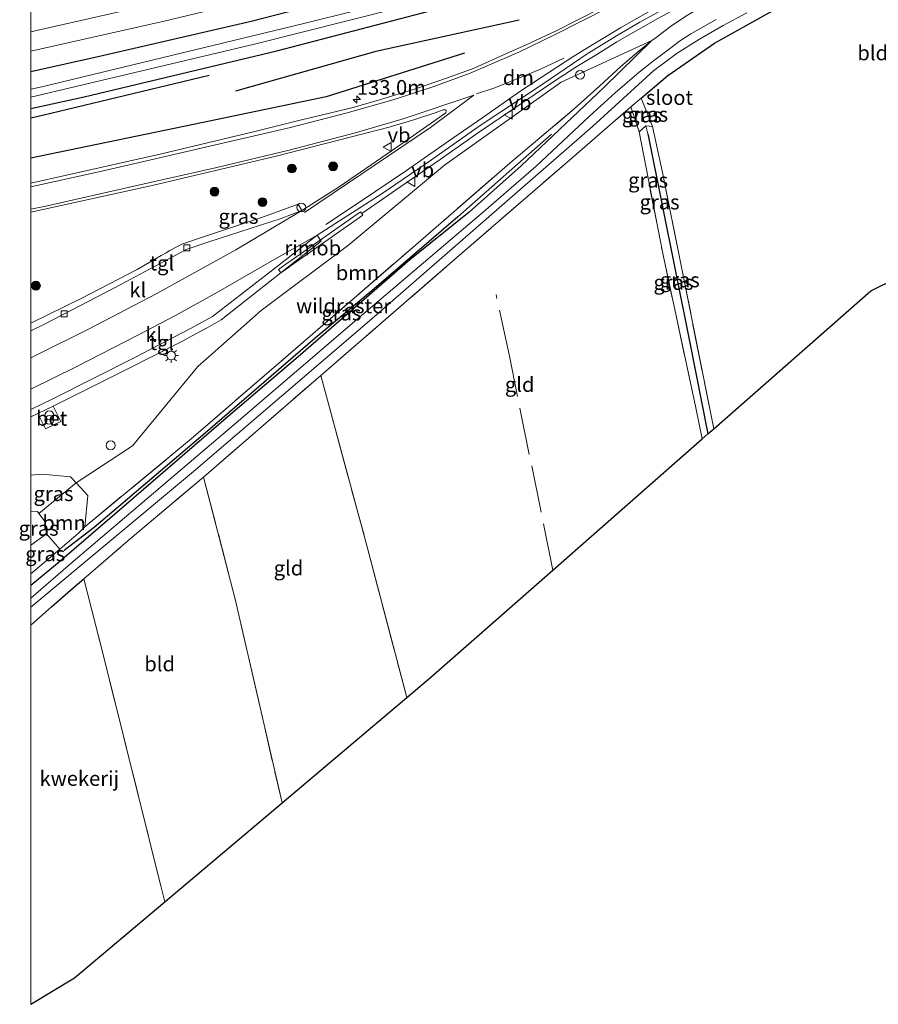
# Model space of a CAD drawing. Units: metres. Extents: x 169998 to 180001, y 417326 to 418751.
# Drawn here: x 169998 to 170143, y 417380 to 417547 of the extents above; entities that cross this region are included whole.
import ezdxf
from ezdxf.enums import TextEntityAlignment as Align

# ---------------------------------------------------------------- set-up
doc = ezdxf.new("R2010")
doc.units = ezdxf.units.M
doc.linetypes.add('IE-TERREINAFSCHEIDING', pattern=[10, 8, -2])
doc.layers.get('0').update_dxf_attribs({"lineweight": 25})
for name, color, linetype, lineweight in [('B-ME-AL-OVERIG-S-B1', 7, 'Continuous', 18), ('B-ME-AM-KILOMETR-S-B1', 7, 'Continuous', 18), ('B-ME-BV-GELEIDECONSTRUCTIE-GELEIDERAIL-L-B1', 213, 'BV-GELEIDERAIL', 18), ('B-ME-BV-GELEIDECONSTRUCTIE-RIMOB-GV-B6', 213, 'BV-A1', 18), ('B-ME-GR-BOOM-GV-B6', 93, 'Continuous', 18), ('B-ME-GR-BOOM-S-B1', 93, 'Continuous', 18), ('B-ME-GW-KRUINLIJN-L-B1', 93, 'Continuous', 18), ('B-ME-GW-TEENLIJN-L-B1', 93, 'Continuous', 18), ('B-ME-IE-GRASLAND-GV-B6', 93, 'Continuous', 18), ('B-ME-IE-GRONDWERKLIJN-GROND_INGERICHT-GV-B6', 253, 'Continuous', 18), ('B-ME-IE-INRICHTINGSELEMENT-S-B1', 253, 'Continuous', 18), ('B-ME-IE-MEUBILAIR_WEGMEUBILAIR-LICHTMAST-S-B1', 8, 'Continuous', 18), ('B-ME-IE-TERREINAFSCHEIDING-RASTERHEKWERK-L-B1', 8, 'IE-TERREINAFSCHEIDING', 18), ('B-ME-OG-WATER-GV-B6', 153, 'Continuous', 18), ('B-ME-VH-VERH_SOORT-BETON-OVERIG-GV-B6', 8, 'IE-TERREINAFSCHEIDING-NATUURLIJK-HOUTWAL', 18), ('B-ME-VH-VERH_SOORT-BITUMEN-GV-B6', 8, 'IE-TERREINAFSCHEIDING-NATUURLIJK-HOUTWAL', 18), ('B-ME-VH-VERH_SOORT-KLINKERS-GV-B6', 8, 'IE-TERREINAFSCHEIDING-NATUURLIJK-HOUTWAL', 18), ('B-ME-VH-VERH_SOORT-TEGELS-GV-B6', 8, 'Continuous', 18), ('B-ME-VV-KOLK-S-B1', 8, 'Continuous', 18), ('B-ME-VW-MARKERING-DRIEHOEK-L-B1', 7, 'VW-HAAIETAND70-R-B', 18), ('B-ME-VW-MARKERING-STREEP-015-L-B1', 7, 'Continuous', 18), ('B-ME-VW-MEUBILAIR_WEGMEUBILAIR-VERKEERSBORD-S-B1', 8, 'Continuous', 18)]:
    doc.layers.add(name, color=color, linetype=linetype, lineweight=lineweight)
for name, color, linetype in [('B-ME-GR-BOMENRIJ-L-B1', 10, 'Continuous'), ('B-ME-GW-INSTEEKWATERGANG-L-B1', 10, 'Continuous'), ('B-ME-GW-WATERGANG-GREPPEL-L-B1', 10, 'Continuous'), ('B-ME-KG-KADASTRAAL-OPNAMEDTMGRENS-L-B1', 10, 'Continuous')]:
    doc.layers.add(name, color=color, linetype=linetype)
doc.styles.add('NLCS-ISO', font='NLCS-ISO.TTF')
doc.linetypes.add('BV-A1', pattern='A,0.5,[19,NLCS.SHX,S=1,R=0,X=0.5,Y=0],-1,[19,NLCS.SHX,S=1,R=0,X=0.5,Y=0],-1,0.5', length=3)
doc.linetypes.add('BV-GELEIDERAIL', pattern='A,10,-3,[108,NLCS.SHX,S=1,R=0,X=0,Y=0],-3', length=16)
doc.linetypes.add('IE-TERREINAFSCHEIDING-NATUURLIJK-HOUTWAL', pattern='A,7,-1.5,[67,NLCS.SHX,S=0.75,R=45,X=0,Y=0],-1.5,7,-1.5,[70,NLCS.SHX,S=0.75,R=0,X=0,Y=0],-1.5', length=20)
doc.linetypes.add('VW-HAAIETAND70-R-B', pattern='A,0,-0.5,[153,NLCS.SHX,S=1,R=180,X=-0.375,Y=0],-0.5', length=1)

# ---------------------------------------------------------------- blocks, each defined once
blk = doc.blocks.new('d45FZ_FeatureWriter_4_2_FMEBLOCK4')
at = {"layer": 'B-ME-GW-INSTEEKWATERGANG-L-B1'}
for points in [[(52.57, 49.5, 12.24), (44.49, 41.63, 12.18), (30.45, 28.28, 12.14), (21.63, 20.47, 12.08), (11.58, 12.37, 12.08), (-7.29, -4.06, 12.05), (-19.09, -14.1, 12.04), (-36.37, -29, 12.05), (-48.06, -39.03, 12.11), (-52.57, -42.8, 12.08)], [(-52.57, -49.5, 12.18), (-49.09, -46.39, 12.11), (-45.43, -43.18, 12.04), (-43.57, -41.64, 11.96)]]:
    blk.add_polyline3d(points, dxfattribs=at)
blk = doc.blocks.new('hecto')
for p, q in [((0, 0.625), (-0.625, 0)), ((0, -0.625), (0, 0.625)), ((-0.625, 0), (0.625, 0)), ((0.625, 0), (0, -0.625))]:
    blk.add_line(p, q)
blk = doc.blocks.new('boom')
h = blk.add_hatch(color=256)
edge = h.paths.add_edge_path()
edge.add_arc((0, 0), 0.75, 0, 360)
blk.add_circle((0, 0), 0.75)
blk = doc.blocks.new('dtb')
blk.add_circle((0, 0), 0.75)
blk = doc.blocks.new('prullenbak')
for centre in [(-0.375, 0), (0.375, 0)]:
    blk.add_circle(centre, 0.75)
blk = doc.blocks.new('lantaarnpaal')
for p, q in [((-0.75, 0), (-1.25, 0)), ((-0.88, 0.88), (-0.53, 0.53)), ((0, 0.75), (0, 1.25)), ((0.53, 0.53), (0.88, 0.88)), ((0.75, 0), (1.25, 0)), ((-0.53, -0.53), (-0.88, -0.88)), ((0, -0.75), (0, -1.25)), ((0.53, -0.53), (0.88, -0.88))]:
    blk.add_line(p, q)
blk.add_circle((0, 0), 0.75)
blk = doc.blocks.new('kolk')
blk.add_lwpolyline([(-0.5, -0.5), (0.5, -0.5), (0.5, 0.5), (-0.5, 0.5)], close=True)
blk = doc.blocks.new('verkeersbord')
for p, q in [((0, 0.75), (-0.75, -0.625)), ((0.75, -0.625), (0, 0.75)), ((-0.75, -0.625), (0.75, -0.625))]:
    blk.add_line(p, q)
blk = doc.blocks.new('d45FZ_FeatureWriter_4_2_FMEBLOCK7')
at = {"layer": 'B-ME-GW-INSTEEKWATERGANG-L-B1'}
for points in [[(52.57, 49.5, 12.24), (44.49, 41.63, 12.18), (30.45, 28.28, 12.14), (21.63, 20.47, 12.08), (11.58, 12.37, 12.08), (-7.29, -4.06, 12.05), (-19.09, -14.1, 12.04), (-36.37, -29, 12.05), (-48.06, -39.03, 12.11), (-52.57, -42.8, 12.08)], [(-52.57, -49.5, 12.18), (-49.09, -46.39, 12.11), (-45.43, -43.18, 12.04), (-43.57, -41.64, 11.96)]]:
    blk.add_polyline3d(points, dxfattribs=at)

msp = doc.modelspace()

# ---------------------------------------------------------------- linework, layer by layer
at = {"layer": 'B-ME-BV-GELEIDECONSTRUCTIE-GELEIDERAIL-L-B1'}
msp.add_polyline3d([(170208.62, 417592.02, 13.15), (170190.02, 417584.5, 13.08), (170171.49, 417577.05, 13.03), (170153.03, 417569.39, 12.98), (170149.32, 417567.8, 12.98), (170142.01, 417564.58, 12.97), (170134.74, 417561.23, 12.94), (170127.52, 417557.81, 12.95), (170120.35, 417554.31, 12.96), (170113.21, 417550.68, 12.97), (170106.13, 417546.88, 12.94), (170099.23, 417542.9, 12.96), (170095.81, 417540.78, 12.92), (170092.43, 417538.71, 12.94), (170089.06, 417536.53, 12.86), (170075.81, 417527.55, 12.83), (170069.27, 417522.97, 12.84), (170062.65, 417518.39, 12.82), (170056.06, 417513.85, 12.75)], dxfattribs=at)
at = {"layer": 'B-ME-BV-GELEIDECONSTRUCTIE-RIMOB-GV-B6'}
msp.add_polyline3d([(170056.23, 417513.56, 12.79), (170049.2, 417508.64, 12.62), (170043.91, 417504.92, 12.47), (170043.77, 417504.83, 12.57), (170042.32, 417503.81, 12.78), (170041.91, 417504.38, 12.78), (170043.37, 417505.41, 12.57), (170043.51, 417505.5, 12.47), (170048.8, 417509.22, 12.62), (170055.83, 417514.12, 12.79), (170056.23, 417513.56, 12.79)], dxfattribs=at)
at = {"layer": 'B-ME-GR-BOMENRIJ-L-B1'}
for points in [[(170082.65, 417546.6, 11.91), (170058.39, 417541.25, 11.8), (170034.64, 417534.56, 11.67)], [(170073.4, 417540.98, 11.86), (170049.99, 417533.61, 11.68), (170027.56, 417528.89, 11.85), (170000, 417523.21, 11.85)], [(170073.4, 417540.98, 11.86), (170049.99, 417533.61, 11.68), (170027.56, 417528.89, 11.85), (170000, 417523.21, 11.85)], [(170030.18, 417537.2, 11.77), (170002, 417530.42, 11.75), (170000, 417529.98, 11.75)], [(170030.18, 417537.2, 11.77), (170002, 417530.42, 11.75), (170000, 417529.98, 11.75)], [(170088.15, 417527.3, 12.11), (170072.28, 417513.28, 12.09), (170057.75, 417500.76, 12.16), (170048.15, 417492.72, 12.15), (170029.93, 417477, 12.15), (170010.7, 417460.66, 12.14), (170005.62, 417456.79, 12.14)]]:
    msp.add_polyline3d(points, dxfattribs=at)
at = {"layer": 'B-ME-GR-BOOM-GV-B6'}
for points in [[(170009.15, 417460.79, 12.26), (170009.67, 417466.09, 12.24), (170007.67, 417468.21, 12.35), (170017.23, 417474.51, 12.21), (170028.25, 417487.91, 12.22), (170038.99, 417497.43, 12.25), (170053.83, 417508.51, 12.19), (170070.04, 417522, 12.15), (170089.76, 417536.08, 12.18), (170105.14, 417543.12, 12.24), (170102.96, 417541.41, 12.21), (170099.86, 417538.72, 12.14), (170096.32, 417535.44, 12.16), (170092, 417531.56, 12.13), (170081.11, 417522.38, 12.08), (170064.7, 417508.12, 12.12), (170047.74, 417493.47, 12.1), (170027.13, 417475.66, 12.06), (170009.15, 417460.79, 12.26)], [(170004.89, 417456.99, 12.11), (170002.65, 417459.58, 12.92), (170002.34, 417461.77, 13.13), (170001.35, 417463.06, 13.05), (170007.67, 417468.21, 12.35), (170009.67, 417466.09, 12.24), (170009.15, 417460.79, 12.26), (170008.07, 417459.71, 12.11), (170004.89, 417456.99, 12.11)]]:
    msp.add_polyline3d(points, dxfattribs=at)
at = {"layer": 'B-ME-GW-INSTEEKWATERGANG-L-B1'}
for points in [[(170000, 417531.64, 11.71), (170009.01, 417533.57, 11.71), (170041.63, 417541.4, 11.68), (170074.12, 417549.84, 11.75), (170102.08, 417557.38, 11.88), (170111.89, 417559.84, 12.07), (170113.62, 417561.29, 12.07), (170114.57, 417562.61, 12.07), (170114.61, 417563.88, 12.07), (170113.88, 417564.5, 12.07), (170112.22, 417565.18, 12.21), (170110.84, 417566.01, 12.35), (170108.31, 417565.9, 12.43), (170099.92, 417563.14, 12.46), (170081.3, 417557.98, 12.48), (170063.45, 417553.14, 12.45), (170037.31, 417546.38, 12.42), (170011.65, 417540.44, 12.41), (170000, 417537.83, 12.39)], [(170000, 417531.64, 11.71), (170009.01, 417533.57, 11.71), (170041.63, 417541.4, 11.68), (170074.12, 417549.84, 11.75), (170102.08, 417557.38, 11.88), (170111.89, 417559.84, 12.07), (170113.62, 417561.29, 12.07), (170114.57, 417562.61, 12.07), (170114.61, 417563.88, 12.07), (170113.88, 417564.5, 12.07), (170112.22, 417565.18, 12.21), (170110.84, 417566.01, 12.35), (170108.31, 417565.9, 12.43), (170099.92, 417563.14, 12.46), (170081.3, 417557.98, 12.48), (170063.45, 417553.14, 12.45), (170037.31, 417546.38, 12.42), (170011.65, 417540.44, 12.41), (170000, 417537.83, 12.39)], [(170103.3, 417533.38, 11.85), (170107.85, 417537.23, 11.89), (170115.73, 417542.71, 11.92), (170125.06, 417547.9, 11.95), (170136.45, 417553.45, 11.95), (170145.07, 417557.42, 11.95)]]:
    msp.add_polyline3d(points, dxfattribs=at)
at = {"layer": 'B-ME-GW-KRUINLIJN-L-B1'}
msp.add_line((170002.65, 417459.58, 12.92), (170000, 417457.66, 13.13), dxfattribs=at)
msp.add_line((170002.65, 417459.58, 12.92), (170000, 417457.66, 13.13), dxfattribs=at)
msp.add_polyline3d([(170002.65, 417459.58, 12.92), (170002.34, 417461.77, 13.13), (170001.35, 417463.06, 13.05), (170001.11, 417463.38, 13.03), (170000, 417463.33, 13.08)], dxfattribs=at)
msp.add_polyline3d([(170002.65, 417459.58, 12.92), (170002.34, 417461.77, 13.13), (170001.35, 417463.06, 13.05), (170001.11, 417463.38, 13.03), (170000, 417463.33, 13.08)], dxfattribs=at)
at = {"layer": 'B-ME-GW-TEENLIJN-L-B1'}
msp.add_polyline3d([(170000, 417469.52, 12.37), (170001.91, 417469.72, 12.39), (170006.7, 417469.25, 12.31), (170007.67, 417468.21, 12.35), (170009.67, 417466.09, 12.24), (170009.15, 417460.79, 12.26)], dxfattribs=at)
msp.add_polyline3d([(170000, 417469.52, 12.37), (170001.91, 417469.72, 12.39), (170006.7, 417469.25, 12.31), (170007.67, 417468.21, 12.35), (170009.67, 417466.09, 12.24), (170009.15, 417460.79, 12.26)], dxfattribs=at)
at = {"layer": 'B-ME-GW-WATERGANG-GREPPEL-L-B1'}
msp.add_polyline3d([(170104.47, 417527.34, 10.84), (170111.5, 417492.21, 10.93), (170114.63, 417476.5, 10.93)], dxfattribs=at)
at = {"layer": 'B-ME-IE-GRASLAND-GV-B6'}
for points in [[(170082.56, 417555.08, 10.77), (170046.23, 417545.99, 10.77), (170001.87, 417535.29, 10.77), (170000, 417534.89, 10.77), (170000, 417537.83, 12.39)], [(170082.56, 417555.08, 10.77), (170046.23, 417545.99, 10.77), (170001.87, 417535.29, 10.77), (170000, 417534.89, 10.77), (170000, 417537.83, 12.39)], [(170000, 417537.83, 12.39), (170011.65, 417540.44, 12.41), (170037.31, 417546.38, 12.42), (170063.45, 417553.14, 12.45)], [(170063.45, 417553.14, 12.45), (170037.31, 417546.38, 12.42), (170011.65, 417540.44, 12.41), (170000, 417537.83, 12.39), (170000, 417541.35, 12.61)], [(170000, 417537.83, 12.39), (170011.65, 417540.44, 12.41), (170037.31, 417546.38, 12.42), (170063.45, 417553.14, 12.45)], [(170063.45, 417553.14, 12.45), (170037.31, 417546.38, 12.42), (170011.65, 417540.44, 12.41), (170000, 417537.83, 12.39), (170000, 417541.35, 12.61)], [(170000, 417541.35, 12.61), (170022.6, 417546.39, 12.6), (170044.24, 417551.67, 12.67)], [(170000, 417541.35, 12.61), (170022.6, 417546.39, 12.6), (170044.24, 417551.67, 12.67)], [(170074.12, 417549.84, 11.75), (170041.63, 417541.4, 11.68), (170009.01, 417533.57, 11.71), (170000, 417531.64, 11.71), (170000, 417533.53, 10.77), (170038.07, 417542.55, 10.77), (170069.49, 417550.56, 10.77)], [(170074.12, 417549.84, 11.75), (170041.63, 417541.4, 11.68), (170009.01, 417533.57, 11.71), (170000, 417531.64, 11.71), (170000, 417533.53, 10.77), (170038.07, 417542.55, 10.77), (170069.49, 417550.56, 10.77)], [(170096.47, 417548.64, 12.1), (170088.95, 417544.79, 12.07), (170083.73, 417542.35, 12.05), (170080.51, 417540.92, 12.04), (170075.04, 417538.44, 12.02), (170070.39, 417536.74, 11.98), (170065.29, 417534.98, 11.93), (170059.04, 417533.08, 11.92), (170054.59, 417531.81, 11.93), (170045.84, 417529.69, 11.93), (170037.91, 417527.74, 11.94), (170022.12, 417523.97, 11.9), (170006.02, 417520.32, 11.92), (170000, 417518.98, 11.92), (170000, 417531.64, 11.71), (170009.01, 417533.57, 11.71), (170041.63, 417541.4, 11.68), (170074.12, 417549.84, 11.75)], [(170096.47, 417548.64, 12.1), (170088.95, 417544.79, 12.07), (170083.73, 417542.35, 12.05), (170080.51, 417540.92, 12.04), (170075.04, 417538.44, 12.02), (170070.39, 417536.74, 11.98), (170065.29, 417534.98, 11.93), (170059.04, 417533.08, 11.92), (170054.59, 417531.81, 11.93), (170045.84, 417529.69, 11.93), (170037.91, 417527.74, 11.94), (170022.12, 417523.97, 11.9), (170006.02, 417520.32, 11.92), (170000, 417518.98, 11.92), (170000, 417531.64, 11.71), (170009.01, 417533.57, 11.71), (170041.63, 417541.4, 11.68), (170074.12, 417549.84, 11.75)], [(170000, 417479.4, 12.18), (170001.2, 417479.97, 12.16), (170002.5, 417477.36, 12.31), (170005.07, 417478.61, 12.3), (170003.78, 417481.21, 12.09), (170016.4, 417487.51, 12.21), (170025.56, 417492.15, 12.21), (170028.44, 417493.74, 12.2), (170029.87, 417494.49, 12.2), (170032.24, 417495.83, 12.2), (170043.43, 417504.67, 12.17), (170049.13, 417509.13, 12.13), (170048.5, 417510.19, 12.01), (170053.64, 417513.5, 12.04), (170059.49, 417517.22, 12.08), (170067.84, 417522.95, 12.11), (170075.92, 417528.63, 12.12), (170086.71, 417535.8, 12.14), (170094.19, 417540.88, 12.16), (170099.43, 417544.12, 12.17), (170103.11, 417546.27, 12.17), (170106.48, 417548.1, 12.17)], [(170000, 417479.4, 12.18), (170001.2, 417479.97, 12.16), (170002.5, 417477.36, 12.31), (170005.07, 417478.61, 12.3), (170003.78, 417481.21, 12.09), (170016.4, 417487.51, 12.21), (170025.56, 417492.15, 12.21), (170028.44, 417493.74, 12.2), (170029.87, 417494.49, 12.2), (170032.24, 417495.83, 12.2), (170043.43, 417504.67, 12.17), (170049.13, 417509.13, 12.13), (170048.5, 417510.19, 12.01), (170053.64, 417513.5, 12.04), (170059.49, 417517.22, 12.08), (170067.84, 417522.95, 12.11), (170075.92, 417528.63, 12.12), (170086.71, 417535.8, 12.14), (170094.19, 417540.88, 12.16), (170099.43, 417544.12, 12.17), (170103.11, 417546.27, 12.17), (170106.48, 417548.1, 12.17)], [(170125.06, 417547.9, 11.95), (170115.73, 417542.71, 11.92), (170107.85, 417537.23, 11.89), (170103.3, 417533.38, 11.85), (170101.57, 417531.89, 11.85), (170091.59, 417523.22, 11.83), (170071.75, 417506.05, 11.85), (170049.08, 417486.4, 11.86), (170029.25, 417469.21, 11.85), (170016.79, 417458.74, 11.87), (170009, 417451.98, 11.96), (170007.14, 417450.43, 12.04), (170003.48, 417447.23, 12.11), (170000, 417444.11, 12.18), (170000, 417447.16, 10.68)], [(170125.06, 417547.9, 11.95), (170115.73, 417542.71, 11.92), (170107.85, 417537.23, 11.89), (170103.3, 417533.38, 11.85), (170101.57, 417531.89, 11.85), (170091.59, 417523.22, 11.83), (170071.75, 417506.05, 11.85), (170049.08, 417486.4, 11.86), (170029.25, 417469.21, 11.85), (170016.79, 417458.74, 11.87), (170009, 417451.98, 11.96), (170007.14, 417450.43, 12.04), (170003.48, 417447.23, 12.11), (170000, 417444.11, 12.18), (170000, 417447.16, 10.68)], [(170000, 417447.16, 10.68), (170027.53, 417470.17, 10.68), (170057.32, 417495.65, 10.68), (170095.07, 417528.59, 10.68), (170105.49, 417538.07, 10.68), (170109.41, 417540.99, 10.68), (170113.18, 417543.38, 10.68), (170117.22, 417545.7, 10.68), (170121.2, 417547.82, 10.68)], [(170000, 417447.16, 10.68), (170027.53, 417470.17, 10.68), (170057.32, 417495.65, 10.68), (170095.07, 417528.59, 10.68), (170105.49, 417538.07, 10.68), (170109.41, 417540.99, 10.68), (170113.18, 417543.38, 10.68), (170117.22, 417545.7, 10.68), (170121.2, 417547.82, 10.68)], [(170000, 417450.82, 12.08), (170004.51, 417454.59, 12.11), (170016.2, 417464.62, 12.05), (170033.48, 417479.51, 12.04), (170045.28, 417489.55, 12.05), (170064.15, 417505.98, 12.08), (170074.2, 417514.08, 12.08), (170083.01, 417521.9, 12.14), (170097.05, 417535.25, 12.18), (170105.14, 417543.12, 12.24), (170105.87, 417543.63, 12.2), (170108.31, 417545.5, 12.2), (170110.91, 417547.28, 12.21)], [(170110.91, 417547.28, 12.21), (170108.31, 417545.5, 12.2), (170105.87, 417543.63, 12.2), (170105.14, 417543.12, 12.24), (170089.76, 417536.08, 12.18), (170070.04, 417522, 12.15), (170053.83, 417508.51, 12.19), (170038.99, 417497.43, 12.25), (170028.25, 417487.91, 12.22), (170017.23, 417474.51, 12.21), (170007.67, 417468.21, 12.35), (170006.7, 417469.25, 12.31), (170001.91, 417469.72, 12.39), (170000, 417469.52, 12.37), (170000, 417479.4, 12.18)], [(170000, 417450.82, 12.08), (170004.51, 417454.59, 12.11), (170016.2, 417464.62, 12.05), (170033.48, 417479.51, 12.04), (170045.28, 417489.55, 12.05), (170064.15, 417505.98, 12.08), (170074.2, 417514.08, 12.08), (170083.01, 417521.9, 12.14), (170097.05, 417535.25, 12.18), (170105.14, 417543.12, 12.24), (170105.87, 417543.63, 12.2), (170108.31, 417545.5, 12.2), (170110.91, 417547.28, 12.21)], [(170110.91, 417547.28, 12.21), (170108.31, 417545.5, 12.2), (170105.87, 417543.63, 12.2), (170105.14, 417543.12, 12.24), (170089.76, 417536.08, 12.18), (170070.04, 417522, 12.15), (170053.83, 417508.51, 12.19), (170038.99, 417497.43, 12.25), (170028.25, 417487.91, 12.22), (170017.23, 417474.51, 12.21), (170007.67, 417468.21, 12.35), (170006.7, 417469.25, 12.31), (170001.91, 417469.72, 12.39), (170000, 417469.52, 12.37), (170000, 417479.4, 12.18)], [(170116.02, 417546.68, 10.68), (170111.73, 417544.28, 10.68), (170109.81, 417543, 10.68), (170108.14, 417541.72, 10.68), (170105.39, 417539.68, 10.68), (170103.01, 417537.75, 10.68), (170098.95, 417534.27, 10.68), (170094.57, 417530.3, 10.68), (170085.53, 417521.87, 10.68), (170076.61, 417514.12, 10.68), (170055.56, 417496.23, 10.68), (170034.39, 417478.02, 10.68), (170007.18, 417454.9, 10.68), (170000, 417448.7, 10.68), (170000, 417450.82, 12.08)], [(170116.02, 417546.68, 10.68), (170111.73, 417544.28, 10.68), (170109.81, 417543, 10.68), (170108.14, 417541.72, 10.68), (170105.39, 417539.68, 10.68), (170103.01, 417537.75, 10.68), (170098.95, 417534.27, 10.68), (170094.57, 417530.3, 10.68), (170085.53, 417521.87, 10.68), (170076.61, 417514.12, 10.68), (170055.56, 417496.23, 10.68), (170034.39, 417478.02, 10.68), (170007.18, 417454.9, 10.68), (170000, 417448.7, 10.68), (170000, 417450.82, 12.08)], [(170000, 417450.82, 12.08), (170000, 417452.81, 12.11), (170002.19, 417454.68, 12.11), (170004.89, 417456.99, 12.11), (170008.07, 417459.71, 12.11), (170009.15, 417460.79, 12.26), (170027.13, 417475.66, 12.06), (170047.74, 417493.47, 12.1), (170064.7, 417508.12, 12.12), (170081.11, 417522.38, 12.08), (170092, 417531.56, 12.13), (170096.32, 417535.44, 12.16), (170099.86, 417538.72, 12.14), (170102.96, 417541.41, 12.21), (170105.14, 417543.12, 12.24), (170097.05, 417535.25, 12.18), (170083.01, 417521.9, 12.14), (170074.2, 417514.08, 12.08), (170064.15, 417505.98, 12.08), (170045.28, 417489.55, 12.05), (170033.48, 417479.51, 12.04), (170016.2, 417464.62, 12.05), (170004.51, 417454.59, 12.11), (170000, 417450.82, 12.08)], [(170000, 417450.82, 12.08), (170000, 417452.81, 12.11), (170002.19, 417454.68, 12.11), (170004.89, 417456.99, 12.11), (170008.07, 417459.71, 12.11), (170009.15, 417460.79, 12.26), (170027.13, 417475.66, 12.06), (170047.74, 417493.47, 12.1), (170064.7, 417508.12, 12.12), (170081.11, 417522.38, 12.08), (170092, 417531.56, 12.13), (170096.32, 417535.44, 12.16), (170099.86, 417538.72, 12.14), (170102.96, 417541.41, 12.21), (170105.14, 417543.12, 12.24), (170097.05, 417535.25, 12.18), (170083.01, 417521.9, 12.14), (170074.2, 417514.08, 12.08), (170064.15, 417505.98, 12.08), (170045.28, 417489.55, 12.05), (170033.48, 417479.51, 12.04), (170016.2, 417464.62, 12.05), (170004.51, 417454.59, 12.11), (170000, 417450.82, 12.08)], [(170101.57, 417531.89, 11.85), (170103.3, 417533.38, 11.85), (170105.26, 417528.56, 11.89), (170104.13, 417528.69, 11.89), (170102.96, 417527.66, 11.89), (170101.57, 417531.89, 11.85)], [(170000, 417514.06, 12.03), (170020.52, 417518.58, 12.02), (170041.52, 417523.55, 12.01), (170060.66, 417528.46, 12.04), (170065.02, 417529.77, 12.06), (170068.6, 417530.95, 12.08), (170069.8, 417531.39, 12.09), (170070.26, 417531.4, 12.09), (170070.32, 417531.22, 12.09), (170070.24, 417530.87, 12.09), (170062.15, 417525.21, 11.98), (170052.2, 417518.37, 11.98), (170045.86, 417514.34, 11.98), (170045.23, 417515.43, 12.02), (170039.38, 417513.27, 12.01), (170029.58, 417510.02, 12), (170025.54, 417508.62, 11.99), (170023.56, 417507.57, 11.99), (170022.94, 417507.18, 11.99), (170022.08, 417506.7, 12), (170017.98, 417504.36, 12), (170008.54, 417499.45, 11.99), (170000, 417495.27, 11.99), (170000, 417514.06, 12.03)], [(170000, 417514.06, 12.03), (170020.52, 417518.58, 12.02), (170041.52, 417523.55, 12.01), (170060.66, 417528.46, 12.04), (170065.02, 417529.77, 12.06), (170068.6, 417530.95, 12.08), (170069.8, 417531.39, 12.09), (170070.26, 417531.4, 12.09), (170070.32, 417531.22, 12.09), (170070.24, 417530.87, 12.09), (170062.15, 417525.21, 11.98), (170052.2, 417518.37, 11.98), (170045.86, 417514.34, 11.98), (170045.23, 417515.43, 12.02), (170039.38, 417513.27, 12.01), (170029.58, 417510.02, 12), (170025.54, 417508.62, 11.99), (170023.56, 417507.57, 11.99), (170022.94, 417507.18, 11.99), (170022.08, 417506.7, 12), (170017.98, 417504.36, 12), (170008.54, 417499.45, 11.99), (170000, 417495.27, 11.99), (170000, 417514.06, 12.03)], [(170113.67, 417475.66, 11.89), (170112.56, 417480.92, 11.89), (170106.91, 417507.37, 11.89), (170102.96, 417527.66, 11.89), (170104.13, 417528.69, 11.89), (170104.47, 417527.34, 10.84), (170111.5, 417492.21, 10.93), (170114.63, 417476.5, 10.93), (170113.67, 417475.66, 11.89)], [(170114.63, 417476.5, 10.93), (170111.5, 417492.21, 10.93), (170104.47, 417527.34, 10.84), (170104.13, 417528.69, 11.89), (170105.26, 417528.56, 11.89), (170106.93, 417520.77, 11.96), (170110.17, 417504.73, 12), (170115.6, 417477.35, 12.03), (170114.63, 417476.5, 10.93)], [(170000, 417469.52, 12.37), (170001.91, 417469.72, 12.39), (170006.7, 417469.25, 12.31), (170007.67, 417468.21, 12.35), (170001.35, 417463.06, 13.05), (170001.11, 417463.38, 13.03), (170000, 417463.33, 13.08), (170000, 417469.52, 12.37)], [(170000, 417469.52, 12.37), (170001.91, 417469.72, 12.39), (170006.7, 417469.25, 12.31), (170007.67, 417468.21, 12.35), (170001.35, 417463.06, 13.05), (170001.11, 417463.38, 13.03), (170000, 417463.33, 13.08), (170000, 417469.52, 12.37)], [(170000, 417457.66, 13.13), (170000, 417463.33, 13.08), (170001.11, 417463.38, 13.03), (170001.35, 417463.06, 13.05), (170002.34, 417461.77, 13.13), (170002.65, 417459.58, 12.92), (170000, 417457.66, 13.13)], [(170000, 417457.66, 13.13), (170000, 417463.33, 13.08), (170001.11, 417463.38, 13.03), (170001.35, 417463.06, 13.05), (170002.34, 417461.77, 13.13), (170002.65, 417459.58, 12.92), (170000, 417457.66, 13.13)], [(170000, 417452.81, 12.11), (170000, 417457.66, 13.13), (170002.65, 417459.58, 12.92), (170004.89, 417456.99, 12.11), (170002.19, 417454.68, 12.11), (170000, 417452.81, 12.11)], [(170000, 417452.81, 12.11), (170000, 417457.66, 13.13), (170002.65, 417459.58, 12.92), (170004.89, 417456.99, 12.11), (170002.19, 417454.68, 12.11), (170000, 417452.81, 12.11)]]:
    msp.add_polyline3d(points, dxfattribs=at)
at = {"layer": 'B-ME-IE-GRONDWERKLIJN-GROND_INGERICHT-GV-B6'}
for points in [[(170194.09, 417571.89, 12.21), (170160.05, 417509.56, 12.06), (170142.2, 417500.73, 12), (170115.6, 417477.35, 12.03), (170110.17, 417504.73, 12), (170106.93, 417520.77, 11.96), (170105.26, 417528.56, 11.89), (170103.3, 417533.38, 11.85), (170107.85, 417537.23, 11.89), (170115.73, 417542.71, 11.92), (170125.06, 417547.9, 11.95), (170136.45, 417553.45, 11.95), (170145.07, 417557.42, 11.95), (170162.44, 417564.99, 11.95), (170172.74, 417569.14, 11.95), (170176.06, 417570.28, 11.99), (170192.24, 417576.72, 12), (170194.09, 417571.89, 12.21)], [(170049.08, 417486.4, 11.86), (170071.75, 417506.05, 11.85), (170091.59, 417523.22, 11.83), (170101.57, 417531.89, 11.85), (170102.96, 417527.66, 11.89), (170106.91, 417507.37, 11.89), (170112.56, 417480.92, 11.89), (170113.67, 417475.66, 11.89), (170088.38, 417453.45, 12.01), (170067.71, 417435.29, 12.08), (170063.64, 417431.85, 12.14), (170056.95, 417457.36, 11.96), (170049.08, 417486.4, 11.86)], [(170029.25, 417469.21, 11.85), (170049.08, 417486.4, 11.86), (170056.95, 417457.36, 11.96), (170063.64, 417431.85, 12.14), (170042.53, 417414.04, 12.13), (170034.6, 417448.5, 11.98), (170029.25, 417469.21, 11.85)], [(170009, 417451.98, 11.96), (170016.79, 417458.74, 11.87), (170029.25, 417469.21, 11.85), (170034.6, 417448.5, 11.98), (170042.53, 417414.04, 12.13), (170022.67, 417397.27, 12.3), (170020.09, 417407.67, 12.32), (170012.37, 417438.68, 12.27), (170009, 417451.98, 11.96)], [(170000, 417379.91, 12.08), (170000, 417444.11, 12.18), (170003.48, 417447.23, 12.11), (170007.14, 417450.43, 12.04), (170009, 417451.98, 11.96), (170012.37, 417438.68, 12.27), (170020.09, 417407.67, 12.32), (170022.67, 417397.27, 12.3), (170007.39, 417384.37, 12.06), (170000, 417379.91, 12.08)], [(170000, 417379.91, 12.08), (170000, 417444.11, 12.18), (170003.48, 417447.23, 12.11), (170007.14, 417450.43, 12.04), (170009, 417451.98, 11.96), (170012.37, 417438.68, 12.27), (170020.09, 417407.67, 12.32), (170022.67, 417397.27, 12.3), (170007.39, 417384.37, 12.06), (170000, 417379.91, 12.08)]]:
    msp.add_polyline3d(points, dxfattribs=at)
at = {"layer": 'B-ME-IE-TERREINAFSCHEIDING-RASTERHEKWERK-L-B1'}
for p, q in [((170103.3, 417533.38, 11.85), (170105.26, 417528.56, 11.89)), ((170102.96, 417527.66, 11.89), (170101.57, 417531.89, 11.85))]:
    msp.add_line(p, q, dxfattribs=at)
for points in [[(170143.25, 417563.25, 12.18), (170132.03, 417557.95, 12.2), (170121.91, 417552.95, 12.23), (170116.9, 417550.45, 12.22), (170113.33, 417548.67, 12.24), (170110.91, 417547.28, 12.21), (170108.31, 417545.5, 12.2), (170105.87, 417543.63, 12.2), (170105.14, 417543.12, 12.24)], [(170000, 417452.81, 12.11), (170002.19, 417454.68, 12.11), (170004.89, 417456.99, 12.11), (170008.07, 417459.71, 12.11), (170009.15, 417460.79, 12.26), (170027.13, 417475.66, 12.06), (170047.74, 417493.47, 12.1), (170064.7, 417508.12, 12.12), (170081.11, 417522.38, 12.08), (170092, 417531.56, 12.13), (170096.32, 417535.44, 12.16), (170099.86, 417538.72, 12.14), (170102.96, 417541.41, 12.21), (170105.14, 417543.12, 12.24)], [(170000, 417452.81, 12.11), (170002.19, 417454.68, 12.11), (170004.89, 417456.99, 12.11), (170008.07, 417459.71, 12.11), (170009.15, 417460.79, 12.26), (170027.13, 417475.66, 12.06), (170047.74, 417493.47, 12.1), (170064.7, 417508.12, 12.12), (170081.11, 417522.38, 12.08), (170092, 417531.56, 12.13), (170096.32, 417535.44, 12.16), (170099.86, 417538.72, 12.14), (170102.96, 417541.41, 12.21), (170105.14, 417543.12, 12.24)], [(170029.25, 417469.21, 11.85), (170049.08, 417486.4, 11.86), (170071.75, 417506.05, 11.85), (170091.59, 417523.22, 11.83), (170101.57, 417531.89, 11.85), (170103.3, 417533.38, 11.85)], [(170115.6, 417477.35, 12.03), (170110.17, 417504.73, 12), (170106.93, 417520.77, 11.96), (170105.26, 417528.56, 11.89), (170104.13, 417528.69, 11.89), (170102.96, 417527.66, 11.89), (170106.91, 417507.37, 11.89), (170112.56, 417480.92, 11.89), (170113.67, 417475.66, 11.89)], [(170088.38, 417453.45, 12.01), (170081.01, 417489.66, 11.79), (170078.75, 417500.13, 11.77)], [(170049.08, 417486.4, 11.86), (170056.95, 417457.36, 11.96), (170063.64, 417431.85, 12.14)], [(170009, 417451.98, 11.96), (170016.79, 417458.74, 11.87), (170029.25, 417469.21, 11.85)], [(170029.25, 417469.21, 11.85), (170034.6, 417448.5, 11.98), (170042.53, 417414.04, 12.13)], [(170009, 417451.98, 11.96), (170012.37, 417438.68, 12.27), (170020.09, 417407.67, 12.32), (170022.67, 417397.27, 12.3)]]:
    msp.add_polyline3d(points, dxfattribs=at)
at = {"layer": 'B-ME-KG-KADASTRAAL-OPNAMEDTMGRENS-L-B1'}
msp.add_polyline3d([(170000, 417379.91, 12.08), (170007.39, 417384.37, 12.06), (170022.67, 417397.27, 12.3), (170042.53, 417414.04, 12.13), (170063.64, 417431.85, 12.14), (170067.71, 417435.29, 12.08), (170088.38, 417453.45, 12.01), (170113.67, 417475.66, 11.89), (170114.63, 417476.5, 10.93), (170115.6, 417477.35, 12.03), (170142.2, 417500.73, 12), (170160.05, 417509.56, 12.06)], dxfattribs=at)
msp.add_polyline3d([(170000, 417379.91, 12.08), (170007.39, 417384.37, 12.06), (170022.67, 417397.27, 12.3), (170042.53, 417414.04, 12.13), (170063.64, 417431.85, 12.14), (170067.71, 417435.29, 12.08), (170088.38, 417453.45, 12.01), (170113.67, 417475.66, 11.89), (170114.63, 417476.5, 10.93), (170115.6, 417477.35, 12.03), (170142.2, 417500.73, 12), (170160.05, 417509.56, 12.06)], dxfattribs=at)
at = {"layer": 'B-ME-OG-WATER-GV-B6'}
for points in [[(170000, 417533.53, 10.77), (170000, 417534.89, 10.77), (170001.87, 417535.29, 10.77), (170046.23, 417545.99, 10.77), (170082.56, 417555.08, 10.77), (170106.99, 417562.3, 10.77), (170108.28, 417562.67, 10.77), (170108.77, 417562.54, 10.77), (170109.11, 417561.95, 10.77), (170109.07, 417561.42, 10.77), (170108.69, 417560.99, 10.77), (170102.7, 417559.45, 10.77), (170069.49, 417550.56, 10.77), (170038.07, 417542.55, 10.77), (170000, 417533.53, 10.77)], [(170000, 417533.53, 10.77), (170000, 417534.89, 10.77), (170001.87, 417535.29, 10.77), (170046.23, 417545.99, 10.77), (170082.56, 417555.08, 10.77), (170106.99, 417562.3, 10.77), (170108.28, 417562.67, 10.77), (170108.77, 417562.54, 10.77), (170109.11, 417561.95, 10.77), (170109.07, 417561.42, 10.77), (170108.69, 417560.99, 10.77), (170102.7, 417559.45, 10.77), (170069.49, 417550.56, 10.77), (170038.07, 417542.55, 10.77), (170000, 417533.53, 10.77)], [(170121.2, 417547.82, 10.68), (170117.22, 417545.7, 10.68), (170113.18, 417543.38, 10.68), (170109.41, 417540.99, 10.68), (170105.49, 417538.07, 10.68), (170095.07, 417528.59, 10.68), (170057.32, 417495.65, 10.68), (170027.53, 417470.17, 10.68), (170000, 417447.16, 10.68), (170000, 417448.7, 10.68)], [(170121.2, 417547.82, 10.68), (170117.22, 417545.7, 10.68), (170113.18, 417543.38, 10.68), (170109.41, 417540.99, 10.68), (170105.49, 417538.07, 10.68), (170095.07, 417528.59, 10.68), (170057.32, 417495.65, 10.68), (170027.53, 417470.17, 10.68), (170000, 417447.16, 10.68), (170000, 417448.7, 10.68)], [(170000, 417448.7, 10.68), (170007.18, 417454.9, 10.68), (170034.39, 417478.02, 10.68), (170055.56, 417496.23, 10.68), (170076.61, 417514.12, 10.68), (170085.53, 417521.87, 10.68), (170094.57, 417530.3, 10.68), (170098.95, 417534.27, 10.68), (170103.01, 417537.75, 10.68), (170105.39, 417539.68, 10.68), (170108.14, 417541.72, 10.68), (170109.81, 417543, 10.68), (170111.73, 417544.28, 10.68), (170116.02, 417546.68, 10.68)], [(170000, 417448.7, 10.68), (170007.18, 417454.9, 10.68), (170034.39, 417478.02, 10.68), (170055.56, 417496.23, 10.68), (170076.61, 417514.12, 10.68), (170085.53, 417521.87, 10.68), (170094.57, 417530.3, 10.68), (170098.95, 417534.27, 10.68), (170103.01, 417537.75, 10.68), (170105.39, 417539.68, 10.68), (170108.14, 417541.72, 10.68), (170109.81, 417543, 10.68), (170111.73, 417544.28, 10.68), (170116.02, 417546.68, 10.68)]]:
    msp.add_polyline3d(points, dxfattribs=at)
at = {"layer": 'B-ME-VH-VERH_SOORT-BETON-OVERIG-GV-B6'}
msp.add_polyline3d([(170005.07, 417478.61, 12.3), (170002.5, 417477.36, 12.31), (170001.2, 417479.97, 12.16), (170003.78, 417481.21, 12.09), (170005.07, 417478.61, 12.3)], dxfattribs=at)
at = {"layer": 'B-ME-VH-VERH_SOORT-BITUMEN-GV-B6'}
for points in [[(170044.24, 417551.67, 12.67), (170022.6, 417546.39, 12.6), (170000, 417541.35, 12.61), (170000, 417552.7, 12.29)], [(170044.24, 417551.67, 12.67), (170022.6, 417546.39, 12.6), (170000, 417541.35, 12.61), (170000, 417552.7, 12.29)], [(170106.48, 417548.1, 12.17), (170103.11, 417546.27, 12.17), (170099.43, 417544.12, 12.17), (170094.19, 417540.88, 12.16), (170086.71, 417535.8, 12.14), (170075.92, 417528.63, 12.12), (170067.84, 417522.95, 12.11), (170059.49, 417517.22, 12.08), (170053.64, 417513.5, 12.04), (170048.5, 417510.19, 12.01), (170040.52, 417505.67, 11.98), (170031.74, 417500.55, 11.94), (170024.48, 417496.56, 11.95), (170018.1, 417493.23, 11.95), (170007.57, 417487.81, 11.98), (170000, 417484.11, 11.97), (170000, 417489.39, 11.91), (170001.04, 417489.89, 11.91), (170009.9, 417494.31, 11.89), (170021.33, 417500.27, 11.89), (170034.71, 417507.7, 11.9), (170045.86, 417514.34, 11.98), (170052.2, 417518.37, 11.98), (170062.15, 417525.21, 11.98), (170070.24, 417530.87, 12.09), (170070.32, 417531.22, 12.09), (170070.26, 417531.4, 12.09), (170069.8, 417531.39, 12.09), (170068.6, 417530.95, 12.08), (170065.02, 417529.77, 12.06), (170060.66, 417528.46, 12.04), (170041.52, 417523.55, 12.01), (170020.52, 417518.58, 12.02), (170000, 417514.06, 12.03), (170000, 417518.98, 11.92), (170006.02, 417520.32, 11.92), (170022.12, 417523.97, 11.9), (170037.91, 417527.74, 11.94), (170045.84, 417529.69, 11.93), (170054.59, 417531.81, 11.93), (170059.04, 417533.08, 11.92), (170065.29, 417534.98, 11.93), (170070.39, 417536.74, 11.98), (170075.04, 417538.44, 12.02), (170080.51, 417540.92, 12.04), (170083.73, 417542.35, 12.05), (170088.95, 417544.79, 12.07), (170096.47, 417548.64, 12.1)], [(170106.48, 417548.1, 12.17), (170103.11, 417546.27, 12.17), (170099.43, 417544.12, 12.17), (170094.19, 417540.88, 12.16), (170086.71, 417535.8, 12.14), (170075.92, 417528.63, 12.12), (170067.84, 417522.95, 12.11), (170059.49, 417517.22, 12.08), (170053.64, 417513.5, 12.04), (170048.5, 417510.19, 12.01), (170040.52, 417505.67, 11.98), (170031.74, 417500.55, 11.94), (170024.48, 417496.56, 11.95), (170018.1, 417493.23, 11.95), (170007.57, 417487.81, 11.98), (170000, 417484.11, 11.97), (170000, 417489.39, 11.91), (170001.04, 417489.89, 11.91), (170009.9, 417494.31, 11.89), (170021.33, 417500.27, 11.89), (170034.71, 417507.7, 11.9), (170045.86, 417514.34, 11.98), (170052.2, 417518.37, 11.98), (170062.15, 417525.21, 11.98), (170070.24, 417530.87, 12.09), (170070.32, 417531.22, 12.09), (170070.26, 417531.4, 12.09), (170069.8, 417531.39, 12.09), (170068.6, 417530.95, 12.08), (170065.02, 417529.77, 12.06), (170060.66, 417528.46, 12.04), (170041.52, 417523.55, 12.01), (170020.52, 417518.58, 12.02), (170000, 417514.06, 12.03), (170000, 417518.98, 11.92), (170006.02, 417520.32, 11.92), (170022.12, 417523.97, 11.9), (170037.91, 417527.74, 11.94), (170045.84, 417529.69, 11.93), (170054.59, 417531.81, 11.93), (170059.04, 417533.08, 11.92), (170065.29, 417534.98, 11.93), (170070.39, 417536.74, 11.98), (170075.04, 417538.44, 12.02), (170080.51, 417540.92, 12.04), (170083.73, 417542.35, 12.05), (170088.95, 417544.79, 12.07), (170096.47, 417548.64, 12.1)]]:
    msp.add_polyline3d(points, dxfattribs=at)
at = {"layer": 'B-ME-VH-VERH_SOORT-KLINKERS-GV-B6'}
for points in [[(170000, 417489.39, 11.91), (170000, 417493.97, 11.9), (170002.33, 417495.09, 11.9), (170014.25, 417501.28, 11.91), (170025.29, 417507.19, 11.89), (170026.3, 417507.76, 11.89), (170030.16, 417509.06, 11.89), (170042.39, 417512.98, 11.91), (170045.86, 417514.34, 11.98), (170034.71, 417507.7, 11.9), (170021.33, 417500.27, 11.89), (170009.9, 417494.31, 11.89), (170001.04, 417489.89, 11.91), (170000, 417489.39, 11.91)], [(170000, 417489.39, 11.91), (170000, 417493.97, 11.9), (170002.33, 417495.09, 11.9), (170014.25, 417501.28, 11.91), (170025.29, 417507.19, 11.89), (170026.3, 417507.76, 11.89), (170030.16, 417509.06, 11.89), (170042.39, 417512.98, 11.91), (170045.86, 417514.34, 11.98), (170034.71, 417507.7, 11.9), (170021.33, 417500.27, 11.89), (170009.9, 417494.31, 11.89), (170001.04, 417489.89, 11.91), (170000, 417489.39, 11.91)], [(170000, 417480.65, 12.05), (170000, 417484.11, 11.97), (170007.57, 417487.81, 11.98), (170018.1, 417493.23, 11.95), (170024.48, 417496.56, 11.95), (170031.74, 417500.55, 11.94), (170040.52, 417505.67, 11.98), (170048.5, 417510.19, 12.01), (170041.24, 417504.54, 12.04), (170030.78, 417496.37, 12.06), (170027.15, 417494.41, 12.06), (170017.47, 417489.37, 12.05), (170003.72, 417482.45, 12.05), (170000, 417480.65, 12.05)], [(170000, 417480.65, 12.05), (170000, 417484.11, 11.97), (170007.57, 417487.81, 11.98), (170018.1, 417493.23, 11.95), (170024.48, 417496.56, 11.95), (170031.74, 417500.55, 11.94), (170040.52, 417505.67, 11.98), (170048.5, 417510.19, 12.01), (170041.24, 417504.54, 12.04), (170030.78, 417496.37, 12.06), (170027.15, 417494.41, 12.06), (170017.47, 417489.37, 12.05), (170003.72, 417482.45, 12.05), (170000, 417480.65, 12.05)]]:
    msp.add_polyline3d(points, dxfattribs=at)
at = {"layer": 'B-ME-VH-VERH_SOORT-TEGELS-GV-B6'}
for points in [[(170000, 417493.97, 11.9), (170000, 417495.27, 11.99), (170008.54, 417499.45, 11.99), (170017.98, 417504.36, 12), (170022.08, 417506.7, 12), (170022.94, 417507.18, 11.99), (170023.56, 417507.57, 11.99), (170025.54, 417508.62, 11.99), (170029.58, 417510.02, 12), (170039.38, 417513.27, 12.01), (170045.23, 417515.43, 12.02), (170045.86, 417514.34, 11.98), (170042.39, 417512.98, 11.91), (170030.16, 417509.06, 11.89), (170026.3, 417507.76, 11.89), (170025.29, 417507.19, 11.89), (170014.25, 417501.28, 11.91), (170002.33, 417495.09, 11.9), (170000, 417493.97, 11.9)], [(170000, 417493.97, 11.9), (170000, 417495.27, 11.99), (170008.54, 417499.45, 11.99), (170017.98, 417504.36, 12), (170022.08, 417506.7, 12), (170022.94, 417507.18, 11.99), (170023.56, 417507.57, 11.99), (170025.54, 417508.62, 11.99), (170029.58, 417510.02, 12), (170039.38, 417513.27, 12.01), (170045.23, 417515.43, 12.02), (170045.86, 417514.34, 11.98), (170042.39, 417512.98, 11.91), (170030.16, 417509.06, 11.89), (170026.3, 417507.76, 11.89), (170025.29, 417507.19, 11.89), (170014.25, 417501.28, 11.91), (170002.33, 417495.09, 11.9), (170000, 417493.97, 11.9)], [(170000, 417479.4, 12.18), (170000, 417480.65, 12.05), (170003.72, 417482.45, 12.05), (170017.47, 417489.37, 12.05), (170027.15, 417494.41, 12.06), (170030.78, 417496.37, 12.06), (170041.24, 417504.54, 12.04), (170048.5, 417510.19, 12.01), (170049.13, 417509.13, 12.13), (170043.43, 417504.67, 12.17), (170032.24, 417495.83, 12.2), (170029.87, 417494.49, 12.2), (170028.44, 417493.74, 12.2), (170025.56, 417492.15, 12.21), (170016.4, 417487.51, 12.21), (170003.78, 417481.21, 12.09), (170001.2, 417479.97, 12.16), (170000, 417479.4, 12.18)], [(170000, 417479.4, 12.18), (170000, 417480.65, 12.05), (170003.72, 417482.45, 12.05), (170017.47, 417489.37, 12.05), (170027.15, 417494.41, 12.06), (170030.78, 417496.37, 12.06), (170041.24, 417504.54, 12.04), (170048.5, 417510.19, 12.01), (170049.13, 417509.13, 12.13), (170043.43, 417504.67, 12.17), (170032.24, 417495.83, 12.2), (170029.87, 417494.49, 12.2), (170028.44, 417493.74, 12.2), (170025.56, 417492.15, 12.21), (170016.4, 417487.51, 12.21), (170003.78, 417481.21, 12.09), (170001.2, 417479.97, 12.16), (170000, 417479.4, 12.18)]]:
    msp.add_polyline3d(points, dxfattribs=at)
at = {"layer": 'B-ME-VW-MARKERING-DRIEHOEK-L-B1'}
msp.add_polyline3d([(170075.42, 417534.08, 12.12), (170078.57, 417535.13, 12.12), (170082.15, 417536.59, 12.11), (170086.29, 417538.29, 12.14), (170090.25, 417540.13, 12.18)], dxfattribs=at)
at = {"layer": 'B-ME-VW-MARKERING-STREEP-015-L-B1'}
for points in [[(170000, 417518.37, 12), (170012.04, 417520.99, 11.99), (170043.98, 417528.43, 12), (170053.55, 417530.86, 12.01), (170061.52, 417533.12, 12.02), (170068.37, 417535.38, 12.03), (170074.4, 417537.59, 12.04), (170082.61, 417541.14, 12.1), (170088.66, 417544.09, 12.12), (170097.92, 417548.79, 12.14), (170112.38, 417556.39, 12.14), (170121.36, 417560.89, 12.22), (170129.66, 417564.9, 12.29), (170136.25, 417567.98, 12.31), (170141.08, 417570.17, 12.33)], [(170000, 417518.37, 12), (170012.04, 417520.99, 11.99), (170043.98, 417528.43, 12), (170053.55, 417530.86, 12.01), (170061.52, 417533.12, 12.02), (170068.37, 417535.38, 12.03), (170074.4, 417537.59, 12.04), (170082.61, 417541.14, 12.1), (170088.66, 417544.09, 12.12), (170097.92, 417548.79, 12.14), (170112.38, 417556.39, 12.14), (170121.36, 417560.89, 12.22), (170129.66, 417564.9, 12.29), (170136.25, 417567.98, 12.31), (170141.08, 417570.17, 12.33)], [(170142.2, 417566.62, 12.25), (170127.55, 417559.83, 12.23), (170114.44, 417553.33, 12.21), (170104.44, 417547.93, 12.19), (170099.8, 417545.3, 12.18), (170097.68, 417544.01, 12.17), (170095.4, 417542.64, 12.18), (170091.92, 417540.49, 12.19), (170086.4, 417536.87, 12.18), (170082.81, 417534.49, 12.16), (170076.51, 417530.12, 12.18), (170070.72, 417526.09, 12.18), (170063.62, 417521.14, 12.15), (170055.8, 417515.85, 12.09), (170049.96, 417511.97, 12.02)], [(170000, 417544.58, 12.55), (170026.61, 417550.68, 12.55), (170043.48, 417554.63, 12.59)], [(170000, 417544.58, 12.55), (170026.61, 417550.68, 12.55), (170043.48, 417554.63, 12.59)], [(170046.33, 417513.98, 12), (170067.68, 417528.43, 12.11), (170075.02, 417533.86, 12.13), (170063.05, 417529.85, 12.09), (170054.71, 417527.43, 12.07), (170043.75, 417524.57, 12.07), (170031.47, 417521.62, 12.04), (170017.94, 417518.57, 12.05), (170002.54, 417515.09, 12.06), (170000, 417514.55, 12.06)], [(170046.33, 417513.98, 12), (170067.68, 417528.43, 12.11), (170075.02, 417533.86, 12.13), (170063.05, 417529.85, 12.09), (170054.71, 417527.43, 12.07), (170043.75, 417524.57, 12.07), (170031.47, 417521.62, 12.04), (170017.94, 417518.57, 12.05), (170002.54, 417515.09, 12.06), (170000, 417514.55, 12.06)]]:
    msp.add_polyline3d(points, dxfattribs=at)

# ---------------------------------------------------------------- block references
at = {"layer": 'B-ME-AL-OVERIG-S-B1', "rotation": 90}
msp.add_blockref('dtb', (170045.8, 417514.85, 12), dxfattribs=at)
at = {"layer": 'B-ME-AM-KILOMETR-S-B1', "rotation": 90}
msp.add_blockref('hecto', (170055.2, 417533.16, 11.93), dxfattribs=at)
at = {"layer": 'B-ME-GR-BOOM-S-B1', "rotation": 90}
for p in [(170051.17, 417521.84, 11.97), (170044.2, 417521.45, 11.97), (170031.1, 417517.54, 11.98), (170039.22, 417515.77, 11.97), (170000.86, 417501.61, 11.94)]:
    msp.add_blockref('boom', p, dxfattribs=at)
at = {"layer": 'B-ME-GW-INSTEEKWATERGANG-L-B1'}
for name in ['d45FZ_FeatureWriter_4_2_FMEBLOCK4', 'd45FZ_FeatureWriter_4_2_FMEBLOCK7']:
    msp.add_blockref(name, (170052.57, 417493.62), dxfattribs=at)
at = {"layer": 'B-ME-IE-INRICHTINGSELEMENT-S-B1', "rotation": 90}
for name, p in [('dtb', (170092.98, 417537.32, 12.08)), ('prullenbak', (170003.14, 417479.27, 12.2)), ('dtb', (170013.52, 417474.57, 12.16))]:
    msp.add_blockref(name, p, dxfattribs=at)
at = {"layer": 'B-ME-IE-MEUBILAIR_WEGMEUBILAIR-LICHTMAST-S-B1', "rotation": 90}
msp.add_blockref('lantaarnpaal', (170023.76, 417489.78, 12.24), dxfattribs=at)
at = {"layer": 'B-ME-VV-KOLK-S-B1', "rotation": 90}
for p in [(170026.42, 417508.03, 11.92), (170005.66, 417496.83, 11.92)]:
    msp.add_blockref('kolk', p, dxfattribs=at)
at = {"layer": 'B-ME-VW-MEUBILAIR_WEGMEUBILAIR-VERKEERSBORD-S-B1', "rotation": 90}
for p in [(170080.88, 417530.57, 12.24), (170060.39, 417525.1, 12.07), (170064.39, 417519.18, 12.14)]:
    msp.add_blockref('verkeersbord', p, dxfattribs=at)

# ---------------------------------------------------------------- texts
at = {"layer": 'B-ME-AM-KILOMETR-S-B1', "ltscale": 0.2, "style": 'NLCS-ISO'}
msp.add_text('133.0m', height=2.5, dxfattribs=at).set_placement((170055.2, 417533.16, 11.93), align=Align.BOTTOM_LEFT)
at = {"layer": 'B-ME-BV-GELEIDECONSTRUCTIE-RIMOB-GV-B6', "ltscale": 0.2, "style": 'NLCS-ISO'}
msp.add_text('rimob', height=2.5, dxfattribs=at).set_placement((170047.73, 417508), align=Align.MIDDLE_CENTER)
at = {"layer": 'B-ME-GR-BOOM-GV-B6', "ltscale": 0.2, "style": 'NLCS-ISO'}
for p in [(170055.3, 417503.8), (170005.63, 417461.46)]:
    msp.add_text('bmn', height=2.5, dxfattribs=at).set_placement(p, align=Align.MIDDLE_CENTER)
at = {"layer": 'B-ME-IE-GRASLAND-GV-B6', "ltscale": 0.2, "style": 'NLCS-ISO'}
for p in [(170103.42, 417530.52), (170104.5, 417530.63), (170104.5, 417530.63), (170104.5, 417519.48), (170104.5, 417519.48), (170106.44, 417515.78), (170106.44, 417515.78), (170035.16, 417513.34), (170035.16, 417513.34), (170108.79, 417502.17), (170109.86, 417502.59), (170052.57, 417496.97), (170052.57, 417496.97), (170003.84, 417466.39), (170003.84, 417466.39), (170001.32, 417460.52), (170001.32, 417460.52), (170002.44, 417456.2), (170002.44, 417456.2)]:
    msp.add_text('gras', height=2.5, dxfattribs=at).set_placement(p, align=Align.MIDDLE_CENTER)
at = {"layer": 'B-ME-IE-GRONDWERKLIJN-GROND_INGERICHT-GV-B6', "ltscale": 0.2, "style": 'NLCS-ISO'}
for s, p in [('bld', (170142.52, 417541.04)), ('gld', (170082.76, 417484.88)), ('gld', (170043.62, 417453.79)), ('bld', (170021.81, 417437.56)), ('kwekerij', (170008.21, 417418.16)), ('kwekerij', (170008.21, 417418.16))]:
    msp.add_text(s, height=2.5, dxfattribs=at).set_placement(p, align=Align.MIDDLE_CENTER)
at = {"layer": 'B-ME-IE-TERREINAFSCHEIDING-RASTERHEKWERK-L-B1', "ltscale": 0.2, "style": 'NLCS-ISO'}
msp.add_text('wildraster', height=2.5, dxfattribs=at).set_placement((170052.95, 417498.2), align=Align.MIDDLE_CENTER)
msp.add_text('wildraster', height=2.5, dxfattribs=at).set_placement((170052.95, 417498.2), align=Align.MIDDLE_CENTER)
at = {"layer": 'B-ME-OG-WATER-GV-B6', "ltscale": 0.2, "style": 'NLCS-ISO'}
msp.add_text('sloot', height=2.5, dxfattribs=at).set_placement((170108.12, 417533.48), align=Align.MIDDLE_CENTER)
msp.add_text('sloot', height=2.5, dxfattribs=at).set_placement((170108.12, 417533.48), align=Align.MIDDLE_CENTER)
at = {"layer": 'B-ME-VH-VERH_SOORT-BETON-OVERIG-GV-B6', "ltscale": 0.2, "style": 'NLCS-ISO'}
msp.add_text('bet', height=2.5, dxfattribs=at).set_placement((170003.52, 417479.15), align=Align.MIDDLE_CENTER)
at = {"layer": 'B-ME-VH-VERH_SOORT-KLINKERS-GV-B6', "ltscale": 0.2, "style": 'NLCS-ISO'}
for p in [(170018.11, 417500.9), (170018.11, 417500.9), (170020.81, 417493.33), (170020.81, 417493.33)]:
    msp.add_text('kl', height=2.5, dxfattribs=at).set_placement(p, align=Align.MIDDLE_CENTER)
at = {"layer": 'B-ME-VH-VERH_SOORT-TEGELS-GV-B6', "ltscale": 0.2, "style": 'NLCS-ISO'}
for p in [(170022.18, 417505.45), (170022.18, 417505.45), (170022.16, 417491.97), (170022.16, 417491.97)]:
    msp.add_text('tgl', height=2.5, dxfattribs=at).set_placement(p, align=Align.MIDDLE_CENTER)
at = {"layer": 'B-ME-VW-MARKERING-DRIEHOEK-L-B1', "ltscale": 0.2, "style": 'NLCS-ISO'}
msp.add_text('dm', height=2.5, dxfattribs=at).set_placement((170082.54, 417536.84), align=Align.MIDDLE_CENTER)
at = {"layer": 'B-ME-VW-MEUBILAIR_WEGMEUBILAIR-VERKEERSBORD-S-B1', "ltscale": 0.2, "style": 'NLCS-ISO'}
for p in [(170080.88, 417530.57, 12.24), (170060.39, 417525.1, 12.07), (170064.39, 417519.18, 12.14)]:
    msp.add_text('vb', height=2.5, dxfattribs=at).set_placement(p, align=Align.BOTTOM_LEFT)

doc.saveas('drawing.dxf')
